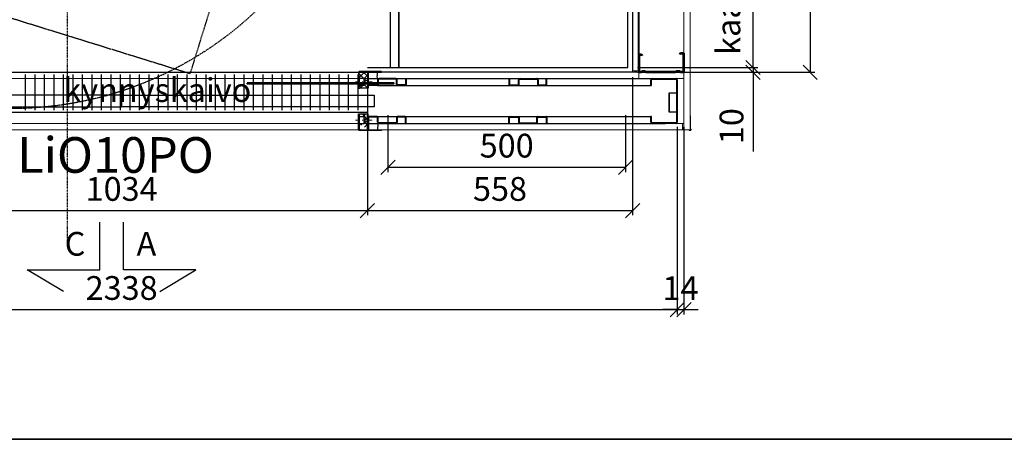
# Model space of a CAD drawing. Units: millimetres. Extents: x 3957 to 25792, y -473 to 28365.
# Drawn here: x 9343 to 11415, y 13473 to 14356 of the extents above; entities that cross this region are included whole.
import ezdxf

# ---------------------------------------------------------------- set-up
doc = ezdxf.new("R2010")
doc.units = ezdxf.units.MM
doc.header["$LTSCALE"] = 3
doc.linetypes.add('DASHDOT', pattern=[1, 0.5, -0.25, 0, -0.25])
doc.linetypes.add('DASHED', pattern=[0.75, 0.5, -0.25])
for name, color, linetype, lineweight in [('0.05', 7, 'Continuous', 35), ('1 Muotoviivat', 7, 'Continuous', 35), ('6 Mitat', 7, 'Continuous', 35), ('AR- FR pystykiskot', 7, 'Continuous', 20), ('AR- Kalustetukilevyt', 7, 'Continuous', 20), ('AR- Liune ovielementti', 7, 'Continuous', 20), ('AR13213 VS pystyrangat', 7, 'Continuous', 20), ('AR13215 VS vaakakiskot', 7, 'Continuous', 20), ('AR1336 Seinäpinnat', 7, 'Continuous', 15), ('KORPINEN-dimension', 9, 'Continuous', 13), ('Layer_v', 7, 'Continuous', 35)]:
    doc.layers.add(name, color=color, linetype=linetype, lineweight=lineweight)
doc.layers.add('KORPINEN-block', color=253, linetype='Continuous')
doc.layers.add('KORPINEN-info', color=4, linetype='Continuous')
doc.styles.add('Arial', font='arial.ttf')
doc.styles.get("Standard").update_dxf_attribs({"font": 'arial.ttf', "height": 50})
doc.dimstyles.new('GAIUS', dxfattribs={"dimscale": 10, "dimtxt": 5, "dimasz": 3, "dimexe": 1, "dimexo": 1, "dimgap": 2, "dimtad": 1, "dimdec": 0, "dimzin": 0, "dimdsep": 46, "dimtxsty": 'Standard', "dimblk1": 'OBLIQUE', "dimblk2": 'OBLIQUE', "dimsah": 1, "dimcen": 0, "dimclrt": 7, "dimadec": 0, "dimazin": 0, "dimtfac": 1, "dimtdec": 0, "dimtix": 1, "dimtmove": 0, "dimatfit": 3, "dimldrblk": 'OBLIQUE', "dimfxl": 1, "dimtolj": 1, "dimtzin": 0, "dimarcsym": 0})
pattern_1 = [(45, (-24716.584, -8091.062), (-6.1871843, 6.1871843), []), (135, (-24716.584, -8091.062), (-6.1871843, -6.1871843), [])]
pattern_2 = [(45, (-24716.584, -8120.089), (-6.1871843, 6.1871843), []), (135, (-24716.584, -8120.089), (-6.1871843, -6.1871843), [])]

# ---------------------------------------------------------------- blocks, each defined once
blk = doc.blocks.new('A$C2E5E7736')
at = {"layer": '1 Muotoviivat', "color": 7, "linetype": 'Continuous', "lineweight": 50, "ltscale": 3}
for p, q in [((6, 37.5), (0, 37.5)), ((0, 37.5), (0, 0)), ((0.6, 36.9), (0.6, 0.6)), ((5.7, 36.9), (0.6, 36.9)), ((6.8, 35.6), (5.7, 36.9)), ((7.3, 35.9), (6, 37.5)), ((7.3, 35.9), (6.8, 35.6)), ((87.5, 40), (86.2, 38.5)), ((86.2, 38.5), (86.6, 38.1)), ((87.8, 39.4), (86.6, 38.1)), ((95, 40), (87.5, 40)), ((94.4, 39.4), (87.8, 39.4)), ((94.4, 0.6), (94.4, 39.4)), ((95, 0), (95, 40)), ((0, 0), (6, 0)), ((0.6, 0.6), (5.8, 0.6)), ((5.8, 0.6), (7.2, 2)), ((6, 0), (7.4, 1.4)), ((7.2, 2), (13.7, 2)), ((7.4, 1.4), (13.4, 1.4)), ((13.4, 1.4), (14.8, 0)), ((13.7, 2), (15.1, 0.6)), ((14.8, 0), (77.2, 0)), ((15.1, 0.6), (76.9, 0.6)), ((76.9, 0.6), (78.3, 2)), ((77.2, 0), (78.6, 1.4)), ((78.3, 2), (86.3, 2)), ((78.6, 1.4), (86.1, 1.4)), ((86.1, 1.4), (87.5, 0)), ((86.3, 2), (87.7, 0.6)), ((87.5, 0), (95, 0)), ((87.7, 0.6), (94.4, 0.6))]:
    blk.add_line(p, q, dxfattribs=at)
blk = doc.blocks.new('Temp_95p1')
at = {"layer": '0.05', "lineweight": 25, "ltscale": 300}
for p, q in [((24863.6, -41981.5), (24862.3, -41981.5)), ((24862.3, -42007.4), (24862.3, -41981.5)), ((24863.6, -42007.4), (24863.6, -41981.5)), ((24882.5, -41997.2), (24882.5, -42007.4)), ((24883.8, -41997.2), (24883.8, -42007.4)), ((24920.7, -41994.1), (24885.6, -41994.1)), ((24920.7, -41995.5), (24885.6, -41995.5)), ((24922.5, -42007.4), (24922.5, -41997.2)), ((24923.8, -42007.4), (24923.8, -41997.2)), ((24941, -41994.1), (24941, -42007.4)), ((24942.3, -41994.1), (24942.3, -42007.4)), ((24882, -42007.8), (24864.1, -42007.8)), ((24882, -42009.1), (24864.1, -42009.1)), ((24940.5, -42007.8), (24924.2, -42007.8)), ((24940.5, -42009.1), (24924.2, -42009.1)), ((24862.3, -42075.9), (24862.3, -42101.8)), ((24863.6, -42075.9), (24863.6, -42101.8)), ((24882, -42074.1), (24864.1, -42074.1)), ((24882, -42075.5), (24864.1, -42075.5)), ((24882.5, -42086.1), (24882.5, -42075.9)), ((24883.8, -42086.1), (24883.8, -42075.9)), ((24922.5, -42075.9), (24922.5, -42086.1)), ((24923.8, -42075.9), (24923.8, -42086.1)), ((24940.5, -42074.1), (24924.2, -42074.1)), ((24940.5, -42075.5), (24924.2, -42075.5)), ((24941, -42089.1), (24941, -42075.9)), ((24942.3, -42089.1), (24942.3, -42075.9)), ((24863.6, -42101.8), (24862.3, -42101.8)), ((24920.7, -42087.8), (24885.6, -42087.8)), ((24920.7, -42089.1), (24885.6, -42089.1))]:
    blk.add_line(p, q, dxfattribs=at)
for centre, radius, start, end in [((24885.6, -41997.2), 3.08, 90.0105, 180.0105), ((24885.6, -41997.2), 1.76, 90.0105, 180.0105), ((24920.7, -41997.2), 3.08, 0.0105, 90.0105), ((24920.7, -41997.2), 1.76, 0.0105, 90.0105), ((24864.1, -42007.4), 1.77, 180.2777, 269.8997), ((24864.1, -42007.4), 0.44, 180.0105, 270.0105), ((24882, -42007.4), 0.44, 270.0105, 0.0105), ((24882, -42007.4), 1.76, 270.0105, 0.0105), ((24924.2, -42007.4), 1.76, 180.0105, 270.0105), ((24924.2, -42007.4), 0.44, 180.0105, 270.0105), ((24940.5, -42007.4), 0.44, 270.0105, 0.0105), ((24940.5, -42007.4), 1.76, 270.0105, 0.0105), ((24864.1, -42075.9), 1.77, 90.1003, 179.7223), ((24864.1, -42075.9), 0.44, 89.9895, 179.9895), ((24882, -42075.9), 1.76, 359.9895, 89.9895), ((24882, -42075.9), 0.44, 359.9895, 89.9895), ((24924.2, -42075.9), 1.76, 89.9895, 179.9895), ((24924.2, -42075.9), 0.44, 89.9895, 179.9895), ((24940.5, -42075.9), 1.76, 359.9895, 89.9895), ((24940.5, -42075.9), 0.44, 359.9895, 89.9895), ((24885.6, -42086.1), 3.08, 179.9895, 269.9895), ((24885.6, -42086.1), 1.76, 179.9895, 269.9895), ((24920.7, -42086.1), 1.76, 269.9895, 359.9895), ((24920.7, -42086.1), 3.08, 269.9895, 359.9895)]:
    blk.add_arc(centre, radius, start, end, dxfattribs=at)
at = {"layer": 'Layer_v', "lineweight": 25}
for p, q in [((24862.3, -41981.5), (24863.6, -41981.5)), ((24862.3, -41983.8), (24863.6, -41983.8)), ((24862.3, -41988.2), (24863.6, -41988.2)), ((24862.3, -41991.4), (24863.6, -41991.4)), ((24862.3, -41995.8), (24863.6, -41995.8)), ((24862.3, -42000.1), (24863.6, -42000.1)), ((24882.5, -42000.1), (24883.8, -42000.1)), ((24922.5, -42000.1), (24923.8, -42000.1)), ((24941, -41994.1), (24942.3, -41994.1)), ((24941, -42000.1), (24942.3, -42000.1)), ((24862.3, -42004.5), (24863.6, -42004.5)), ((24862.3, -42007.5), (24863.6, -42007.5)), ((24882.5, -42004.5), (24883.8, -42004.5)), ((24882.5, -42007.5), (24883.8, -42007.5)), ((24922.5, -42004.5), (24923.8, -42004.5)), ((24922.5, -42007.5), (24923.8, -42007.5)), ((24941, -42004.5), (24942.3, -42004.5)), ((24941, -42007.5), (24942.3, -42007.5)), ((24862.3, -42075.8), (24863.6, -42075.8)), ((24862.3, -42078.7), (24863.6, -42078.7)), ((24862.3, -42083.1), (24863.6, -42083.1)), ((24882.5, -42075.8), (24883.8, -42075.8)), ((24882.5, -42078.7), (24883.8, -42078.7)), ((24882.5, -42083.1), (24883.8, -42083.1)), ((24922.5, -42075.8), (24923.8, -42075.8)), ((24922.5, -42078.7), (24923.8, -42078.7)), ((24922.5, -42083.1), (24923.8, -42083.1)), ((24941, -42075.8), (24942.3, -42075.8)), ((24941, -42078.7), (24942.3, -42078.7)), ((24941, -42083.1), (24942.3, -42083.1)), ((24862.3, -42087.5), (24863.6, -42087.5)), ((24862.3, -42091.9), (24863.6, -42091.9)), ((24862.3, -42095.1), (24863.6, -42095.1)), ((24862.3, -42099.5), (24863.6, -42099.5)), ((24862.3, -42101.8), (24863.6, -42101.8)), ((24941, -42089.1), (24942.3, -42089.1))]:
    blk.add_line(p, q, dxfattribs=at)
blk = doc.blocks.new('Temp_95p2')
at = {"lineweight": 25}
for p, q in [((25151.3, -41989.1), (25152.6, -41989.1)), ((25172.8, -41992.2), (25171.5, -41992.2)), ((25230, -41989.1), (25231.3, -41989.1)), ((25174.6, -42084.1), (25208.2, -42084.1))]:
    blk.add_line(p, q, dxfattribs=at)
at = {"layer": '0.05', "lineweight": 25, "ltscale": 300}
for p, q in [((25151.3, -41989.1), (25151.3, -42002.4)), ((25152.6, -41989.1), (25152.6, -42002.4)), ((25171.5, -42002.4), (25171.5, -41992.1)), ((25172.8, -42002.4), (25172.8, -41992.2)), ((25174.6, -41989.1), (25209.7, -41989.1)), ((25174.6, -41990.5), (25209.7, -41990.5)), ((25211.5, -41992.3), (25211.5, -42002.4)), ((25212.8, -41992.3), (25212.8, -42002.4)), ((25230, -42002.4), (25230, -41989.1)), ((25231.3, -42002.4), (25231.3, -41989.1)), ((25152.7, -42004.1), (25171.4, -42004.1)), ((25153.1, -42002.8), (25171, -42002.8)), ((25213.2, -42002.8), (25229.5, -42002.8)), ((25213.2, -42004.1), (25229.5, -42004.1)), ((25151.3, -42084.1), (25151.3, -42070.9)), ((25152.6, -42084.1), (25152.6, -42070.9)), ((25153.1, -42069.1), (25171, -42069.1)), ((25153.1, -42070.5), (25171, -42070.5)), ((25155.3, -42069.1), (25155.3, -42069.1)), ((25171.5, -42070.9), (25171.5, -42081.1)), ((25172.8, -42070.9), (25172.8, -42081.1)), ((25174.6, -42082.8), (25208.2, -42082.8)), ((25209.9, -42081.1), (25209.9, -42070.9)), ((25211.3, -42081.1), (25211.3, -42070.9)), ((25211.7, -42069.1), (25229.5, -42069.1)), ((25211.7, -42070.4), (25229.5, -42070.4)), ((25230, -42070.9), (25230, -42084.1)), ((25231.3, -42070.9), (25231.3, -42084.1))]:
    blk.add_line(p, q, dxfattribs=at)
for centre, radius, start, end in [((25174.6, -41992.2), 3.08, 90.0866, 179.9789), ((25174.6, -41992.2), 1.76, 90.0105, 180.0105), ((25209.7, -41992.2), 3.07, 359.9723, 90.1025), ((25209.7, -41992.2), 1.76, 0.0105, 90.0105), ((25153.1, -42002.4), 1.76, 180.0105, 259.2396), ((25153.1, -42002.4), 0.44, 180.0105, 270.0105), ((25171, -42002.4), 0.44, 270.0105, 0.0105), ((25171, -42002.4), 1.76, 280.1397, 0.0105), ((25213.2, -42002.4), 1.73, 179.5524, 271.1164), ((25213.2, -42002.4), 0.44, 180.0105, 270.0105), ((25229.6, -42002.4), 1.73, 269.0893, 0.392), ((25229.5, -42002.4), 0.44, 270.0105, 0.0105), ((25153.1, -42070.9), 1.76, 90.0105, 180.0105), ((25153.1, -42070.9), 0.44, 90.0105, 180.0105), ((25171, -42070.9), 1.76, 0.0105, 90.0105), ((25171, -42070.9), 0.44, 0.0105, 90.0105), ((25174.5, -42081.1), 3.07, 179.9344, 270.1942), ((25174.6, -42081.1), 1.76, 180.0105, 270.0105), ((25208.2, -42081.1), 1.76, 270.0105, 0.0105), ((25208.2, -42081.1), 3.08, 270.0105, 0.0105), ((25211.7, -42070.9), 1.74, 89.666, 180.3047), ((25211.7, -42070.9), 0.44, 90.0105, 180.0105), ((25229.5, -42070.9), 1.73, 359.6176, 90.1409), ((25229.5, -42070.9), 0.44, 0.0105, 90.0105)]:
    blk.add_arc(centre, radius, start, end, dxfattribs=at)
at = {"layer": 'Layer_v', "lineweight": 25}
for p, q in [((25151.3, -41994.4), (25152.6, -41994.4)), ((25151.3, -41998.8), (25152.6, -41998.8)), ((25151.3, -42001.1), (25152.6, -42001.1)), ((25171.5, -41994.4), (25172.8, -41994.4)), ((25171.5, -41998.8), (25172.8, -41998.8)), ((25171.5, -42001.1), (25172.8, -42001.1)), ((25211.5, -41992.3), (25212.8, -41992.3)), ((25211.5, -41996.7), (25212.8, -41996.7)), ((25211.5, -42001.1), (25212.8, -42001.1)), ((25230, -41992.3), (25231.3, -41992.3)), ((25230, -41996.7), (25231.3, -41996.7)), ((25230, -42001.1), (25231.3, -42001.1)), ((25152.6, -42075.1), (25151.3, -42075.1)), ((25152.6, -42079.5), (25151.3, -42079.5)), ((25152.6, -42084.1), (25151.3, -42084.1)), ((25172.8, -42075.1), (25171.5, -42075.1)), ((25172.8, -42079.5), (25171.5, -42079.5)), ((25211.3, -42073.7), (25209.9, -42073.7)), ((25211.3, -42078.1), (25209.9, -42078.1)), ((25231.3, -42073.7), (25230, -42073.7)), ((25231.3, -42078.1), (25230, -42078.1)), ((25231.3, -42084.1), (25230, -42084.1))]:
    blk.add_line(p, q, dxfattribs=at)
blk = doc.blocks.new('Temp_St')
at = {"layer": '0.05', "lineweight": 25, "ltscale": 300}
blk.add_lwpolyline([(35276.7, 7756.8), (35276.7, 7715.9), (35261.5, 7715.9), (35261.5, 7756.8)], close=True, dxfattribs=at)
blk = doc.blocks.new('Temp_95b')
at = {"lineweight": 25}
for p, q in [((25188.7, -16975.9), (25188.7, -16963.9)), ((25189.9, -16975.9), (25189.9, -16964.1)), ((25191.7, -16960.9), (25240.8, -16960.9)), ((25191.9, -16962.1), (25240.6, -16962.1)), ((25242.5, -16964.1), (25242.5, -17052.7)), ((25243.7, -16963.9), (25243.7, -17052.9)), ((25189.9, -16975.9), (25188.7, -16975.9)), ((25188.7, -17052.9), (25188.7, -17040.9)), ((25189.9, -17040.9), (25188.7, -17040.9)), ((25189.9, -17052.7), (25189.9, -17040.9)), ((25240.8, -17055.9), (25191.7, -17055.9)), ((25240.6, -17054.7), (25191.9, -17054.7))]:
    blk.add_line(p, q, dxfattribs=at)
for centre, radius, start, end in [((25191.7, -16963.9), 3, 90, 180), ((25191.9, -16964.1), 2, 90, 180), ((25240.6, -16964.1), 1.98, 359.2201, 89.9183), ((25240.8, -16963.9), 2.98, 359.481, 89.9451), ((25191.7, -17052.9), 3, 180.0068, 270.0083), ((25191.9, -17052.7), 2, 180.0075, 270.0085), ((25240.6, -17052.7), 1.98, 270.0902, 0.78), ((25240.8, -17052.9), 2.99, 270.1205, 0.4952)]:
    blk.add_arc(centre, radius, start, end, dxfattribs=at)
at = {"lineweight": 5}
blk.add_blockref('Temp_St', (-10034.2, -24747.9), dxfattribs=at)
blk = doc.blocks.new('A$C02D838F9')
at = {"layer": 'AR- Liune ovielementti', "lineweight": 25, "ltscale": 300}
blk.add_line((2017.7, 93.4), (2017.7, 93.4), dxfattribs=at)
at = {"layer": 'AR- Liune ovielementti', "color": 0, "lineweight": 25, "ltscale": 300}
for p, q in [((1707.4, 80), (2283, 80)), ((1707.5, 15), (2283, 15))]:
    blk.add_line(p, q, dxfattribs=at)
at = {"layer": 'AR- Liune ovielementti', "lineweight": 25}
blk.add_line((2005.4, 11.6), (2004.1, 11.6), dxfattribs=at)
at = {"layer": 'AR- Liune ovielementti', "color": 0, "lineweight": 25, "ltscale": 300}
for points in [[(1707.5, 95), (1707, 100.6), (1707.5, 102.1), (1707.5, 108)], [(1707.5, 95), (2301.4, 95)], [(1707.5, 0), (1707.9, -4.4), (1707.4, -8.8), (1707.4, -13)], [(1707.5, 0), (2312.8, 0)]]:
    blk.add_lwpolyline(points, dxfattribs=at)
at = {"layer": 'AR- Liune ovielementti', "linetype": 'ByBlock', "lineweight": 25}
for points in [[(1168.5, 60), (637.5, 60), (637.5, 35), (1168.5, 35), (1168.5, 60)], [(1169.6, 60), (1700.6, 60), (1700.6, 35), (1169.6, 35), (1169.6, 60)]]:
    blk.add_lwpolyline(points, dxfattribs=at)
at = {"layer": 'KORPINEN-info', "color": 4}
for points in [[(1687.5, 74.6), (1687.5, 107.1, -0.423215), (1688.4, 108), (1716.1, 108), (1716.1, 109.5), (1688.4, 109.5, 0.425597), (1686.1, 107.1), (1686.1, 74.6), (1687.5, 74.6)], [(1687.5, 20.4), (1687.5, -12.2, 0.423215), (1688.4, -13), (1716.1, -13), (1716.1, -14.5), (1688.4, -14.5, -0.425597), (1686.1, -12.2), (1686.1, 20.4), (1687.5, 20.4)]]:
    blk.add_lwpolyline(points, format="xyb", dxfattribs=at)
at = {"layer": 'AR- Liune ovielementti', "lineweight": 25}
for name, p in [('Temp_95p1', (-23174.8, 42089.1)), ('Temp_95p2', (-23167.2, 42084.1)), ('Temp_95b', (-22905.7, 17055.9))]:
    blk.add_blockref(name, p, dxfattribs=at)
blk = doc.blocks.new('Temp_Ro')
at = {"linetype": 'Continuous'}
for p, q in [((33333.3, -17508.6), (33322.8, -17508.6)), ((33333.3, -17513.1), (33333.3, -17508.6)), ((33322.8, -17522.6), (33333.3, -17522.6)), ((33341.3, -17513.1), (33333.3, -17513.1)), ((33333.3, -17522.6), (33333.3, -17518.1)), ((33333.3, -17518.1), (33341.3, -17518.1))]:
    blk.add_line(p, q, dxfattribs=at)
at = {"lineweight": 25}
for p, q in [((33322.8, -17508.6), (33322.8, -17522.6)), ((33333.3, -17513.1), (33333.3, -17518.1)), ((33341.3, -17513.1), (33341.3, -17518.1))]:
    blk.add_line(p, q, dxfattribs=at)
at = {"linetype": 'DASHED', "lineweight": 18, "ltscale": 6}
blk.add_line((33315.1, -17515.6), (33350.2, -17515.6), dxfattribs=at)
blk = doc.blocks.new('A$C0CE40700')
at = {"lineweight": 5}
h = blk.add_hatch(dxfattribs=at)
h.set_pattern_fill('ANSI37', color=256, scale=70, style=0)
h.set_pattern_definition(pattern_1)
edge = h.paths.add_edge_path()
edge.add_line((8.8, 15.9), (8.8, 33.4))
edge.add_line((-8.8, 33.4), (8.8, 33.4))
edge.add_arc((-8.8, 32.5), 0.88, 89.9895, 179.9895)
edge.add_line((-9.7, 20.4), (-9.7, 32.5))
edge.add_line((-9.7, 20.4), (0.8, 20.4))
edge.add_line((0.8, 20.4), (0.8, 15.9))
edge.add_line((0.8, 15.9), (8.8, 15.9))
h = blk.add_hatch(dxfattribs=at)
h.set_pattern_fill('ANSI37', color=256, scale=70, style=0)
h.set_pattern_definition(pattern_1)
edge = h.paths.add_edge_path()
edge.add_line((8.8, 15.9), (8.8, 33.4))
edge.add_line((-8.8, 33.4), (8.8, 33.4))
edge.add_arc((-8.8, 32.5), 0.88, 89.9895, 179.9895)
edge.add_line((-9.7, 20.4), (-9.7, 32.5))
edge.add_line((-9.7, 20.4), (0.8, 20.4))
edge.add_line((0.8, 20.4), (0.8, 15.9))
edge.add_line((0.8, 15.9), (8.8, 15.9))
h = blk.add_hatch(dxfattribs=at)
h.set_pattern_fill('ANSI37', color=256, scale=70, style=0)
h.set_pattern_definition(pattern_1)
edge = h.paths.add_edge_path()
edge.add_line((8.8, 10.9), (8.8, 0))
edge.add_line((8.8, 0), (-8.8, 0))
edge.add_line((-9.7, 0.9), (-9.7, 6.4))
edge.add_arc((-8.8, 0.9), 0.869, 179.2925, 270.2782)
edge.add_line((-9.7, 6.4), (0.8, 6.4))
edge.add_line((0.8, 6.4), (0.8, 10.9))
edge.add_line((0.8, 10.9), (8.8, 10.9))
h = blk.add_hatch(dxfattribs=at)
h.set_pattern_fill('ANSI37', color=256, scale=70, style=0)
h.set_pattern_definition(pattern_1)
edge = h.paths.add_edge_path()
edge.add_line((8.8, 10.9), (8.8, 0))
edge.add_line((8.8, 0), (-8.8, 0))
edge.add_line((-9.7, 0.9), (-9.7, 6.4))
edge.add_arc((-8.8, 0.9), 0.869, 179.2925, 270.2782)
edge.add_line((-9.7, 6.4), (0.8, 6.4))
edge.add_line((0.8, 6.4), (0.8, 10.9))
edge.add_line((0.8, 10.9), (8.8, 10.9))
h = blk.add_hatch(dxfattribs=at)
h.set_pattern_fill('ANSI37', color=256, scale=70, style=0)
h.set_pattern_definition(pattern_2)
edge = h.paths.add_edge_path()
edge.add_line((8.8, -65.1), (8.8, -54.9))
edge.add_line((8.8, -54.9), (-7.9, -54.9))
edge.add_line((-9.7, -56.6), (-9.7, -60.6))
edge.add_arc((-7.9, -56.6), 1.76, 89.9895, 179.9895)
edge.add_line((-9.7, -60.6), (0.8, -60.6))
edge.add_line((0.8, -60.6), (0.8, -65.1))
edge.add_line((0.8, -65.1), (8.8, -65.1))
h = blk.add_hatch(dxfattribs=at)
h.set_pattern_fill('ANSI37', color=256, scale=70, style=0)
h.set_pattern_definition(pattern_2)
edge = h.paths.add_edge_path()
edge.add_line((8.8, -65.1), (8.8, -54.9))
edge.add_line((8.8, -54.9), (-7.9, -54.9))
edge.add_line((-9.7, -56.6), (-9.7, -60.6))
edge.add_arc((-7.9, -56.6), 1.76, 89.9895, 179.9895)
edge.add_line((-9.7, -60.6), (0.8, -60.6))
edge.add_line((0.8, -60.6), (0.8, -65.1))
edge.add_line((0.8, -65.1), (8.8, -65.1))
h = blk.add_hatch(dxfattribs=at)
h.set_pattern_fill('ANSI37', color=256, scale=70, style=0)
h.set_pattern_definition(pattern_2)
edge = h.paths.add_edge_path()
edge.add_line((8.8, -70.1), (8.8, -87.6))
edge.add_line((-9.7, -74.6), (-9.7, -86.8))
edge.add_line((-9.7, -74.6), (0.8, -74.6))
edge.add_line((0.8, -74.6), (0.8, -70.1))
edge.add_line((0.8, -70.1), (8.8, -70.1))
edge.add_line((-8.8, -87.6), (8.8, -87.6))
edge.add_arc((-8.8, -86.8), 0.88, 179.9895, 269.9895)
h = blk.add_hatch(dxfattribs=at)
h.set_pattern_fill('ANSI37', color=256, scale=70, style=0)
h.set_pattern_definition(pattern_2)
edge = h.paths.add_edge_path()
edge.add_line((8.8, -70.1), (8.8, -87.6))
edge.add_line((-9.7, -74.6), (-9.7, -86.8))
edge.add_line((-9.7, -74.6), (0.8, -74.6))
edge.add_line((0.8, -74.6), (0.8, -70.1))
edge.add_line((0.8, -70.1), (8.8, -70.1))
edge.add_line((-8.8, -87.6), (8.8, -87.6))
edge.add_arc((-8.8, -86.8), 0.88, 179.9895, 269.9895)
at = {"color": 0, "lineweight": 25}
blk.add_line((-8.8, -87.6), (8.8, -87.6), dxfattribs=at)
blk.add_line((-8.8, -87.6), (8.8, -87.6), dxfattribs=at)
at = {"layer": '0.05', "color": 0, "lineweight": 25, "ltscale": 300}
for p, q in [((-9.7, 20.4), (-9.7, 32.5)), ((-9.7, 20.4), (-9.7, 32.5)), ((-8.8, 33.4), (8.8, 33.4)), ((-8.8, 33.4), (8.8, 33.4)), ((8.8, 15.9), (8.8, 33.4)), ((8.8, 15.9), (8.8, 33.4)), ((-9.7, 0.9), (-9.7, 6.4)), ((-9.7, 0.9), (-9.7, 6.4)), ((-9.7, -56.6), (-9.7, -60.6)), ((-9.7, -56.6), (-9.7, -60.6)), ((-9.7, -74.6), (-9.7, -86.8)), ((-9.7, -74.6), (-9.7, -86.8)), ((8.8, -70.1), (8.8, -87.6)), ((8.8, -70.1), (8.8, -87.6))]:
    blk.add_line(p, q, dxfattribs=at)
for points in [[(8.8, 10.9), (8.8, 0), (-8.8, 0)], [(8.8, 10.9), (8.8, 0), (-8.8, 0)], [(8.8, -65.1), (8.8, -54.9), (-7.9, -54.9)], [(8.8, -65.1), (8.8, -54.9), (-7.9, -54.9)]]:
    blk.add_lwpolyline(points, dxfattribs=at)
for centre, radius, start, end in [((-8.8, 32.5), 0.88, 89.9895, 179.9895), ((-8.8, 32.5), 0.88, 89.9895, 179.9895), ((-8.8, 0.9), 0.869, 179.2925, 270.2782), ((-8.8, 0.9), 0.869, 179.2925, 270.2782), ((-7.9, -56.6), 1.76, 89.9895, 179.9895), ((-7.9, -56.6), 1.76, 89.9895, 179.9895), ((-8.8, -86.8), 0.88, 179.9895, 269.9895), ((-8.8, -86.8), 0.88, 179.9895, 269.9895)]:
    blk.add_arc(centre, radius, start, end, dxfattribs=at)
at = {"linetype": 'Continuous', "lineweight": 25}
blk.add_blockref('Temp_Ro', (-33332.5, 17529), dxfattribs=at)
blk.add_blockref('Temp_Ro', (-33332.5, 17529), dxfattribs=at)
at = {"linetype": 'DASHED', "lineweight": 25}
blk.add_blockref('Temp_Ro', (-33332.5, 17448), dxfattribs=at)
blk.add_blockref('Temp_Ro', (-33332.5, 17448), dxfattribs=at)
blk = doc.blocks.new('A$C1C68582C')
at = {"layer": 'AR- Liune ovielementti', "lineweight": 25, "ltscale": 300}
blk.add_line((2017.7, 46), (2017.7, 46), dxfattribs=at)
at = {"layer": 'AR- Liune ovielementti', "color": 0, "lineweight": 25, "ltscale": 300}
for p, q in [((1707.4, 32.5), (2283, 32.5)), ((1707.5, -32.5), (2283, -32.5))]:
    blk.add_line(p, q, dxfattribs=at)
at = {"layer": 'AR- Liune ovielementti', "lineweight": 25}
blk.add_line((2005.4, -35.9), (2004.1, -35.9), dxfattribs=at)
at = {"layer": 'AR- Liune ovielementti', "color": 0, "lineweight": 25, "ltscale": 300}
for points in [[(1688.8, 47.5), (2301.3, 47.5)], [(1688.8, -47.5), (2312.7, -47.5)]]:
    blk.add_lwpolyline(points, dxfattribs=at)
at = {"layer": 'AR- Liune ovielementti', "linetype": 'ByBlock', "lineweight": 25}
for points in [[(1168.5, 12.5), (637.5, 12.5), (637.5, -12.5), (1168.5, -12.5), (1168.5, 12.5)], [(1169.5, 12.5), (1700.5, 12.5), (1700.5, -12.5), (1169.5, -12.5), (1169.5, 12.5)]]:
    blk.add_lwpolyline(points, dxfattribs=at)
at = {"layer": 'KORPINEN-info', "color": 4}
for points in [[(1669, 27.1), (1669, 59.6, -0.423215), (1669.9, 60.5), (1697.5, 60.5), (1697.5, 62), (1669.9, 62, 0.425597), (1667.5, 59.6), (1667.5, 27.1), (1669, 27.1)], [(1669, -27.1), (1669, -59.7, 0.423215), (1669.9, -60.5), (1697.5, -60.5), (1697.5, -62), (1669.9, -62, -0.425597), (1667.5, -59.7), (1667.5, -27.1), (1669, -27.1)]]:
    blk.add_lwpolyline(points, format="xyb", dxfattribs=at)
blk.add_blockref('A$C0CE40700', (1678.7, 27.1))
at = {"layer": 'AR- Liune ovielementti', "lineweight": 25}
for name, p in [('Temp_95p1', (-23174.8, 42041.6)), ('Temp_95p2', (-23167.3, 42036.6)), ('Temp_95b', (-22905.7, 17008.4))]:
    blk.add_blockref(name, p, dxfattribs=at)
blk = doc.blocks.new('_OBLIQUE')
at = {"color": 0, "linetype": 'ByBlock'}
blk.add_line((-0.5, -0.5), (0.5, 0.5), dxfattribs=at)
blk = doc.blocks.new('*D229')
at = {"layer": '6 Mitat', "color": 0, "lineweight": -2, "transparency": 16777216}
for p, q in [((8388.8, 14130.5), (8388.8, 13735.9)), ((10726.8, 14130.5), (10726.8, 13735.9)), ((8388.8, 13745.9), (10726.8, 13745.9))]:
    blk.add_line(p, q, dxfattribs=at)
at = {"layer": 'DEFPOINTS', "color": 0, "transparency": 16777216}
for p in [(8388.8, 14140.5), (10726.8, 14140.5), (10726.8, 13745.9)]:
    blk.add_point(p, dxfattribs=at)
at = {"layer": '6 Mitat', "color": 0, "lineweight": -2, "transparency": 16777216, "xscale": 30, "yscale": 30, "zscale": 30, "rotation": 180}
blk.add_blockref('_OBLIQUE', (8388.8, 13745.9), dxfattribs=at)
at = {"layer": '6 Mitat', "color": 0, "lineweight": -2, "transparency": 16777216, "xscale": 30, "yscale": 30, "zscale": 30}
blk.add_blockref('_OBLIQUE', (10726.8, 13745.9), dxfattribs=at)
at = {"layer": '6 Mitat', "color": 7, "transparency": 16777216, "insert": (9557.8, 13791.4), "char_height": 50, "attachment_point": 5}
blk.add_mtext('\\A1;2338', dxfattribs=at)
blk = doc.blocks.new('*D230')
at = {"layer": '6 Mitat', "color": 0, "lineweight": -2, "transparency": 16777216}
for p, q in [((10726.8, 14130.5), (10726.8, 13735.9)), ((10741.1, 14130.5), (10741.1, 13735.9)), ((10726.8, 13745.9), (10696.8, 13745.9)), ((10726.8, 13745.9), (10741.1, 13745.9)), ((10741.1, 13745.9), (10771.1, 13745.9))]:
    blk.add_line(p, q, dxfattribs=at)
at = {"layer": 'DEFPOINTS', "color": 0, "transparency": 16777216}
for p in [(10726.8, 14140.5), (10741.1, 14140.5), (10741.1, 13745.9)]:
    blk.add_point(p, dxfattribs=at)
at = {"layer": '6 Mitat', "color": 0, "lineweight": -2, "transparency": 16777216, "xscale": 30, "yscale": 30, "zscale": 30}
blk.add_blockref('_OBLIQUE', (10726.8, 13745.9), dxfattribs=at)
at = {"layer": '6 Mitat', "color": 0, "lineweight": -2, "transparency": 16777216, "xscale": 30, "yscale": 30, "zscale": 30, "rotation": 180}
blk.add_blockref('_OBLIQUE', (10741.1, 13745.9), dxfattribs=at)
at = {"layer": '6 Mitat', "color": 7, "transparency": 16777216, "insert": (10733.9, 13791), "char_height": 50, "attachment_point": 5}
blk.add_mtext('\\A1;14', dxfattribs=at)
blk = doc.blocks.new('*D256')
at = {"layer": 'DEFPOINTS', "color": 0, "transparency": 16777216}
for p in [(28482.2, -15130.9), (27923.9, -15295.9), (28482.2, -15422)]:
    blk.add_point(p, dxfattribs=at)
at = {"layer": 'KORPINEN-dimension', "color": 0, "lineweight": -2, "transparency": 16777216}
for p, q in [((28482.2, -15140.9), (28482.2, -15432)), ((27923.9, -15305.9), (27923.9, -15432)), ((27923.9, -15422), (28482.2, -15422))]:
    blk.add_line(p, q, dxfattribs=at)
at = {"layer": 'KORPINEN-dimension', "color": 0, "lineweight": -2, "transparency": 16777216, "xscale": 30, "yscale": 30, "zscale": 30, "rotation": 180}
blk.add_blockref('_OBLIQUE', (27923.9, -15422), dxfattribs=at)
at = {"layer": 'KORPINEN-dimension', "color": 0, "lineweight": -2, "transparency": 16777216, "xscale": 30, "yscale": 30, "zscale": 30}
blk.add_blockref('_OBLIQUE', (28482.2, -15422), dxfattribs=at)
at = {"layer": 'KORPINEN-dimension', "color": 7, "transparency": 16777216, "insert": (28203.1, -15376.5), "char_height": 50, "attachment_point": 5}
blk.add_mtext('\\A1;558', dxfattribs=at)
blk = doc.blocks.new('*D579')
at = {"layer": 'DEFPOINTS', "color": 0, "transparency": 16777216}
for p in [(2403.8, 0), (2403.6, -2120), (2523.6, -2120)]:
    blk.add_point(p, dxfattribs=at)
at = {"layer": 'KORPINEN-dimension', "color": 0, "lineweight": -2, "transparency": 16777216}
for p, q in [((2413.8, 0), (2533.6, 0)), ((2523.6, 0), (2523.6, -2120)), ((2413.6, -2120), (2533.6, -2120))]:
    blk.add_line(p, q, dxfattribs=at)
at = {"layer": 'KORPINEN-dimension', "color": 0, "lineweight": -2, "transparency": 16777216, "xscale": 30, "yscale": 30, "zscale": 30}
for p, rotation in [((2523.6, 0), 90), ((2523.6, -2120), 270)]:
    blk.add_blockref('_OBLIQUE', p, dxfattribs=dict(at, rotation=rotation))
at = {"layer": 'KORPINEN-dimension', "color": 7, "transparency": 16777216, "insert": (2478.1, -1060), "char_height": 50, "attachment_point": 5, "rotation": 90}
blk.add_mtext('\\A1;2120', dxfattribs=at)
blk = doc.blocks.new('*D581')
at = {"layer": 'DEFPOINTS', "color": 0, "transparency": 16777216}
for p in [(2150, -1710), (2403.6, -1710), (2150, -2110)]:
    blk.add_point(p, dxfattribs=at)
at = {"layer": 'KORPINEN-dimension', "color": 0, "lineweight": -2, "transparency": 16777216}
for p, q in [((2160, -1710), (2413.6, -1710)), ((2403.6, -2110), (2403.6, -1710)), ((2160, -2110), (2413.6, -2110))]:
    blk.add_line(p, q, dxfattribs=at)
at = {"layer": 'KORPINEN-dimension', "color": 0, "lineweight": -2, "transparency": 16777216, "xscale": 30, "yscale": 30, "zscale": 30}
for p, rotation in [((2403.6, -1710), 90), ((2403.6, -2110), 270)]:
    blk.add_blockref('_OBLIQUE', p, dxfattribs=dict(at, rotation=rotation))
at = {"layer": 'KORPINEN-dimension', "color": 7, "transparency": 16777216, "insert": (2351.6, -1910), "char_height": 50, "attachment_point": 5, "rotation": 90}
blk.add_mtext('\\A1;kaappi 400', dxfattribs=at)
blk = doc.blocks.new('*D582')
at = {"layer": 'DEFPOINTS', "color": 0, "transparency": 16777216}
for p in [(557.6, -2120), (1591.7, -2120), (1591.7, -2411.1)]:
    blk.add_point(p, dxfattribs=at)
at = {"layer": 'KORPINEN-dimension', "color": 0, "lineweight": -2, "transparency": 16777216}
for p, q in [((557.6, -2130), (557.6, -2421.1)), ((1591.7, -2130), (1591.7, -2421.1)), ((557.6, -2411.1), (1591.7, -2411.1))]:
    blk.add_line(p, q, dxfattribs=at)
at = {"layer": 'KORPINEN-dimension', "color": 0, "lineweight": -2, "transparency": 16777216, "xscale": 30, "yscale": 30, "zscale": 30, "rotation": 180}
blk.add_blockref('_OBLIQUE', (557.6, -2411.1), dxfattribs=at)
at = {"layer": 'KORPINEN-dimension', "color": 0, "lineweight": -2, "transparency": 16777216, "xscale": 30, "yscale": 30, "zscale": 30}
blk.add_blockref('_OBLIQUE', (1591.7, -2411.1), dxfattribs=at)
at = {"layer": 'KORPINEN-dimension', "color": 7, "transparency": 16777216, "insert": (1074.6, -2365.6), "char_height": 50, "attachment_point": 5}
blk.add_mtext('\\A1;1034', dxfattribs=at)
blk = doc.blocks.new('*D574')
at = {"layer": 'DEFPOINTS', "color": 0, "transparency": 16777216}
for p in [(1635, -2200), (2135, -2200), (2135, -2320)]:
    blk.add_point(p, dxfattribs=at)
at = {"layer": 'KORPINEN-dimension', "color": 0, "lineweight": -2, "transparency": 16777216}
for p, q in [((1635, -2210), (1635, -2330)), ((2135, -2210), (2135, -2330)), ((1635, -2320), (2135, -2320))]:
    blk.add_line(p, q, dxfattribs=at)
at = {"layer": 'KORPINEN-dimension', "color": 0, "lineweight": -2, "transparency": 16777216, "xscale": 30, "yscale": 30, "zscale": 30, "rotation": 180}
blk.add_blockref('_OBLIQUE', (1635, -2320), dxfattribs=at)
at = {"layer": 'KORPINEN-dimension', "color": 0, "lineweight": -2, "transparency": 16777216, "xscale": 30, "yscale": 30, "zscale": 30}
blk.add_blockref('_OBLIQUE', (2135, -2320), dxfattribs=at)
at = {"layer": 'KORPINEN-dimension', "color": 7, "transparency": 16777216, "insert": (1885, -2274.5), "char_height": 50, "attachment_point": 5}
blk.add_mtext('\\A1;500', dxfattribs=at)
blk = doc.blocks.new('*D575')
at = {"layer": 'DEFPOINTS', "color": 0, "transparency": 16777216}
for p in [(2150, -2110), (2150, -2120), (2403.6, -2120)]:
    blk.add_point(p, dxfattribs=at)
at = {"layer": 'KORPINEN-dimension', "color": 0, "lineweight": -2, "transparency": 16777216}
for p, q in [((2403.6, -2110), (2403.6, -2080)), ((2160, -2110), (2413.6, -2110)), ((2403.6, -2110), (2403.6, -2120)), ((2160, -2120), (2413.6, -2120)), ((2403.6, -2120), (2403.6, -2286.7))]:
    blk.add_line(p, q, dxfattribs=at)
at = {"layer": 'KORPINEN-dimension', "color": 0, "lineweight": -2, "transparency": 16777216, "xscale": 30, "yscale": 30, "zscale": 30}
for p, rotation in [((2403.6, -2110), 270), ((2403.6, -2120), 90)]:
    blk.add_blockref('_OBLIQUE', p, dxfattribs=dict(at, rotation=rotation))
at = {"layer": 'KORPINEN-dimension', "color": 7, "transparency": 16777216, "insert": (2358.1, -2233.4), "char_height": 50, "attachment_point": 5, "rotation": 90}
blk.add_mtext('\\A1;10', dxfattribs=at)
blk = doc.blocks.new('A$C4E0E0982')
at = {"color": 8}
for p, q in [((871.7, -2125), (871.7, -2200)), ((891.7, -2125), (891.7, -2200)), ((911.7, -2125), (911.7, -2200)), ((931.7, -2125), (931.7, -2200)), ((951.7, -2125), (951.7, -2200)), ((971.7, -2125), (971.7, -2200)), ((991.7, -2125), (991.7, -2200)), ((1011.7, -2125), (1011.7, -2200)), ((1031.7, -2125), (1031.7, -2200)), ((1051.7, -2125), (1051.7, -2200)), ((1071.7, -2125), (1071.7, -2200)), ((1091.7, -2125), (1091.7, -2200)), ((1111.7, -2125), (1111.7, -2200)), ((1131.7, -2125), (1131.7, -2200)), ((1151.7, -2125), (1151.7, -2200)), ((1171.7, -2125), (1171.7, -2200)), ((1191.7, -2125), (1191.7, -2200)), ((1211.7, -2125), (1211.7, -2200)), ((1231.7, -2125), (1231.7, -2200)), ((1251.7, -2125), (1251.7, -2200)), ((1271.7, -2125), (1271.7, -2200)), ((1291.7, -2125), (1291.7, -2200)), ((1311.7, -2125), (1311.7, -2200)), ((1331.7, -2125), (1331.7, -2200)), ((1351.7, -2125), (1351.7, -2200)), ((1371.7, -2125), (1371.7, -2200)), ((1391.7, -2125), (1391.7, -2200)), ((1411.7, -2125), (1411.7, -2200)), ((1431.7, -2125), (1431.7, -2200)), ((1451.7, -2125), (1451.7, -2200)), ((1471.7, -2125), (1471.7, -2200)), ((1491.7, -2125), (1491.7, -2200)), ((1511.7, -2125), (1511.7, -2200)), ((1531.7, -2125), (1531.7, -2200)), ((1551.7, -2125), (1551.7, -2200)), ((1571.7, -2125), (1571.7, -2200))]:
    blk.add_line(p, q, dxfattribs=at)
blk.add_lwpolyline([(557.6, -2120), (1591.7, -2120), (1591.7, -2205), (557.6, -2205)], close=True, dxfattribs=at)
at = {"layer": 'KORPINEN-block', "color": 253}
for points in [[(1640, -2110), (1658, -2110), (1658, -1710), (1640, -1710)], [(2140, -1710), (1658, -1710), (1658, -2110), (2140, -2110)]]:
    blk.add_lwpolyline(points, close=True, dxfattribs=at)
at = {"layer": 'KORPINEN-block', "color": 253, "linetype": 'DASHED'}
blk.add_circle((841.6, -1446.5), 750, dxfattribs=at)
at = {"layer": 'KORPINEN-info', "color": 253, "linetype": 'DASHDOT'}
blk.add_line((960, -1810), (960, -2477), dxfattribs=at)
at = {"layer": 'KORPINEN-info', "color": 253}
for points in [[(557.6, -2120), (557.6, -2120), (557.6, -2120), (557.6, -2120), (557.6, -2120), (557.6, -2120), (557.6, -2120), (0, -2120), (0, 0), (800, 0), (800, 0), (2150, 0), (2150, -2120), (1591.7, -2120), (1591.7, -2120), (1591.7, -2120), (1591.7, -2120), (1591.7, -2120), (1591.7, -2120), (1591.7, -2120)], [(1591.7, -2110), (1591.7, -2110), (2140, -2110), (2140, -10), (790, -10), (790, -10), (10, -10), (10, -2110), (557.6, -2110), (557.6, -2110)], [(952.1, -2581.3), (876.1, -2535.8), (1028.5, -2535.8), (1028.5, -2435.8), (1028.5, -2435.8)], [(1154.8, -2581.3), (1230.8, -2535.8), (1078.5, -2535.8), (1078.5, -2435.8), (1078.5, -2435.8)]]:
    blk.add_lwpolyline(points, dxfattribs=at)
at = {"layer": 'KORPINEN-info', "color": 253, "linetype": 'DASHED'}
blk.add_lwpolyline([(1781.2, -308.3), (1218.4, -2123.1), (492.5, -1897.9), (1055.3, -83.2), (1781.2, -308.3)], dxfattribs=at)
at = {"layer": 'KORPINEN-info', "color": 253}
for s, p in [('kynnyskaivo', (952, -2182.5)), ('C', (954.8, -2506.1)), ('A', (1106, -2506))]:
    blk.add_text(s, height=50, dxfattribs=at).set_placement(p)
at = {"layer": 'KORPINEN-dimension', "color": 253}
dim = blk.add_linear_dim(base=(2523.6, -2120), p1=(2403.8, 0), p2=(2403.6, -2120), angle=90, dimstyle='GAIUS', dxfattribs=at)
dim.commit()
dim.dimension.update_dxf_attribs({"geometry": '*D579', "text_midpoint": (2478.1, -1060)})
dim = blk.add_linear_dim(base=(2403.6, -1710), p1=(2150, -2110), p2=(2150, -1710), angle=90, text='kaappi <>', dimstyle='GAIUS', dxfattribs=at)
dim.commit()
dim.dimension.update_dxf_attribs({"geometry": '*D581', "text_midpoint": (2351.6, -1910)})
dim = blk.add_linear_dim(base=(2403.6, -2120), p1=(2150, -2110), p2=(2150, -2120), angle=90, dimstyle='GAIUS', dxfattribs=at)
dim.commit()
dim.dimension.update_dxf_attribs({"geometry": '*D575', "text_midpoint": (2403.6, -2233.4), "dimtype": 160})
for base, p1, p2, picture, middle in [((1591.7, -2411.1), (557.6, -2120), (1591.7, -2120), '*D582', (1074.6, -2365.6)), ((2135, -2320), (1635, -2200), (2135, -2200), '*D574', (1885, -2274.5))]:
    dim = blk.add_linear_dim(base=base, p1=p1, p2=p2, dimstyle='GAIUS', dxfattribs=at)
    dim.commit()
    dim.dimension.update_dxf_attribs({"geometry": picture, "text_midpoint": middle})
dim = blk.add_linear_dim(base=(2150, -2411.1), p1=(1591.7, -2285), p2=(2150, -2120), dimstyle='GAIUS', dxfattribs=at)
dim.commit()
dim.dimension.update_dxf_attribs({"geometry": '*D256', "text_midpoint": (1870.8, -2365.6), "insert": (-26332.2, 13010.9)})

msp = doc.modelspace()

# ---------------------------------------------------------------- hatches: boundary and pattern name
at = {"layer": 'AR1336 Seinäpinnat'}
for points in [[(10636.1, 14248.5), (10641.1, 14248.5), (10641.1, 14245.5), (10636.1, 14245.5)], [(10738.1, 14124.5), (10738.1, 14129.5), (10741.1, 14129.5), (10741.1, 14124.5)]]:
    msp.add_hatch(color=7, dxfattribs=at).paths.add_polyline_path(points, flags=0)

# ---------------------------------------------------------------- linework, layer by layer
at = {"layer": '6 Mitat', "color": 4}
msp.add_lwpolyline([(3962.5, 13472.9), (25040.5, 13472.9), (25040.5, 17148.9), (3962.5, 17148.9)], close=True, dxfattribs=at)
at = {"layer": 'AR- FR pystykiskot', "lineweight": 40}
msp.add_lwpolyline([(10645.4, 14245.4), (10646.2, 14245.4), (10646.2, 16045.4), (10645.5, 16045.4)], close=True, dxfattribs=at)
at = {"layer": 'AR- Kalustetukilevyt', "color": 1, "lineweight": 40}
msp.add_lwpolyline([(9821.6, 14222.4), (9821.6, 14221.7), (10130.8, 14221.7), (10130.8, 14222.4)], close=True, dxfattribs=at)
at = {"layer": 'AR13215 VS vaakakiskot', "color": 4}
for points in [[(10646.1, 14232.5), (10741.1, 14232.5), (10741.1, 16378.5), (10646.1, 16378.5)], [(8375.1, 14232.5), (10741.1, 14232.5), (10741.1, 14137.5), (8375.1, 14137.5)]]:
    msp.add_lwpolyline(points, close=True, dxfattribs=at)
at = {"layer": 'AR1336 Seinäpinnat', "color": 7, "linetype": 'Continuous'}
for p, q in [((10633.1, 14248.5), (10641.1, 14248.5)), ((10633.1, 14245.5), (10633.1, 14248.5)), ((10646.1, 14248.5), (10633.1, 14248.5)), ((10641.1, 14245.5), (10633.1, 14245.5)), ((10633.1, 14245.5), (10646.1, 14245.4)), ((10641.1, 14248.5), (10641.1, 14245.5)), ((10754.1, 14153.5), (10754.1, 14140)), ((10754.7, 14153.5), (10754.1, 14153.5)), ((10754.7, 14140), (10754.7, 14153.5)), ((10738.1, 14137.5), (10738.1, 14124.5)), ((10741.1, 14124.5), (10741.1, 14137.5)), ((10754.1, 14139.7), (10754.1, 14140)), ((10754.1, 14140), (10754.7, 14140)), ((10754.1, 14139.3), (10754.1, 14139.7)), ((10754.1, 14139.3), (10754.1, 14127.6)), ((10754.1, 14139.3), (10754.7, 14139.3)), ((10754.7, 14140), (10754.7, 14139.7)), ((10754.7, 14139.7), (10754.7, 14139.3)), ((10754.7, 14127.5), (10754.7, 14139.3)), ((10725.1, 14124.5), (10725.1, 14124)), ((10738.2, 14124.5), (10725.1, 14124.5)), ((10725.1, 14124), (10738.2, 14124)), ((10738.1, 14124.6), (10738.1, 14129.6)), ((10738.1, 14129.5), (10741.1, 14129.5)), ((10738.2, 14124.5), (10738.2, 14124)), ((10738.6, 14124.5), (10738.2, 14124.5)), ((10738.2, 14124), (10738.6, 14124)), ((10738.9, 14124.5), (10738.6, 14124.5)), ((10738.6, 14124), (10738.9, 14124)), ((10738.9, 14124.5), (10738.9, 14124)), ((10749.9, 14124.5), (10738.9, 14124.5)), ((10738.9, 14124), (10751.2, 14124)), ((10741.1, 14129.6), (10741.1, 14124.6)), ((10750.9, 14124.5), (10749.9, 14124.5)), ((10751.1, 14124.5), (10750.9, 14124.5)), ((10751.5, 14124.5), (10751.1, 14124.5)), ((10751.2, 14124), (10751.5, 14123.9)), ((10751.7, 14124.5), (10751.5, 14124.5)), ((10751.5, 14123.9), (10751.8, 14123.9)), ((10751.9, 14124.4), (10751.7, 14124.5)), ((10751.8, 14123.9), (10751.9, 14123.8)), ((10752.3, 14124.2), (10751.9, 14124.4)), ((10751.9, 14123.8), (10752, 14123.7)), ((10752, 14123.7), (10752.3, 14123.5)), ((10752.5, 14124.1), (10752.3, 14124.2)), ((10752.3, 14123.5), (10752.4, 14123.4)), ((10752.4, 14123.4), (10752.7, 14123.1)), ((10752.7, 14123.9), (10752.5, 14124.1)), ((10752.7, 14123.1), (10752.8, 14123)), ((10752.8, 14123), (10753.1, 14122.8)), ((10753.2, 14123.4), (10752.9, 14123.7)), ((10753.1, 14122.8), (10753.4, 14122.7)), ((10753.2, 14123.4), (10753.2, 14123.4)), ((10753.3, 14123.3), (10753.2, 14123.4)), ((10753.5, 14123.2), (10753.3, 14123.3)), ((10753.4, 14122.7), (10753.7, 14122.6)), ((10753.7, 14123.2), (10753.5, 14123.2)), ((10753.8, 14123.2), (10753.7, 14123.2)), ((10753.7, 14122.6), (10754, 14122.6)), ((10754, 14123.1), (10753.8, 14123.2)), ((10754.2, 14123.2), (10754, 14123.1)), ((10754, 14122.6), (10754.3, 14122.6)), ((10754.1, 14127.6), (10754.1, 14127.3)), ((10754.1, 14127.3), (10754.2, 14127)), ((10754.2, 14127), (10754.2, 14126.8)), ((10754.2, 14126.8), (10754.3, 14126.7)), ((10754.3, 14123.2), (10754.2, 14123.2)), ((10754.3, 14126.7), (10754.4, 14126.5)), ((10754.5, 14123.3), (10754.3, 14123.2)), ((10754.3, 14122.6), (10754.6, 14122.7)), ((10754.4, 14126.5), (10754.6, 14126.2)), ((10754.6, 14123.3), (10754.5, 14123.3)), ((10754.6, 14126.2), (10754.7, 14126.1)), ((10754.8, 14123.4), (10754.6, 14123.3)), ((10754.6, 14122.7), (10754.9, 14122.8)), ((10754.7, 14127.4), (10754.7, 14127.5)), ((10754.7, 14127.1), (10754.7, 14127.4)), ((10754.9, 14126.8), (10754.7, 14127.1)), ((10754.7, 14126.1), (10754.9, 14125.8)), ((10754.9, 14123.6), (10754.8, 14123.4)), ((10755, 14126.5), (10754.9, 14126.8)), ((10754.9, 14125.8), (10755.1, 14125.6)), ((10755.2, 14123.9), (10754.9, 14123.6)), ((10754.9, 14122.8), (10755.1, 14123)), ((10755.2, 14126.3), (10755, 14126.5)), ((10755.1, 14125.6), (10755.3, 14125.4)), ((10755.1, 14123), (10755.3, 14123.2)), ((10755.6, 14125.9), (10755.2, 14126.3)), ((10755.3, 14124), (10755.2, 14123.9)), ((10755.3, 14125.4), (10755.4, 14125.2)), ((10755.4, 14124.2), (10755.3, 14124)), ((10755.3, 14123.2), (10755.5, 14123.4)), ((10755.4, 14125.2), (10755.4, 14125.1)), ((10755.4, 14125.1), (10755.5, 14125)), ((10755.5, 14124.4), (10755.4, 14124.2)), ((10755.5, 14125), (10755.5, 14124.8)), ((10755.5, 14124.8), (10755.5, 14124.6)), ((10755.5, 14124.6), (10755.5, 14124.5)), ((10755.5, 14124.5), (10755.5, 14124.4)), ((10755.5, 14123.4), (10755.6, 14123.5)), ((10755.8, 14125.7), (10755.6, 14125.9)), ((10755.6, 14123.5), (10755.7, 14123.6)), ((10755.7, 14123.6), (10755.8, 14123.7)), ((10755.9, 14125.4), (10755.8, 14125.7)), ((10755.8, 14123.7), (10755.9, 14124)), ((10756, 14125.3), (10755.9, 14125.4)), ((10755.9, 14124), (10756, 14124.3)), ((10756, 14124.9), (10756, 14125.2)), ((10756.1, 14124.6), (10756, 14124.9)), ((10756, 14124.3), (10756.1, 14124.6))]:
    msp.add_line(p, q, dxfattribs=at)
at = {"layer": 'AR1336 Seinäpinnat'}
for points in [[(8362.1, 14124.5), (10754.1, 14124.5), (10754.1, 16486.5), (8362.1, 16486.5)], [(8375.1, 14137.5), (10741.1, 14137.5), (10741.1, 16473.5), (8375.1, 16473.5)], [(8470.1, 14232.5), (10646.1, 14232.5), (10646.1, 16378.5), (8470.1, 16378.5)], [(8483.1, 14245.5), (10633.1, 14245.5), (10633.1, 16365.5), (8483.1, 16365.5)]]:
    msp.add_lwpolyline(points, close=True, dxfattribs=at)

# ---------------------------------------------------------------- block references
for name, p in [('A$C02D838F9', (8388.7, 14137.5)), ('A$C1C68582C', (8388.8, 14185))]:
    msp.add_blockref(name, p)
at = {"layer": 'AR13213 VS pystyrangat', "color": 253}
msp.add_blockref('A$C2E5E7736', (10646.1, 14245.5), dxfattribs=at)
at = {"layer": 'KORPINEN-block'}
msp.add_blockref('A$C4E0E0982', (8483.1, 16365.5), dxfattribs=at)

# ---------------------------------------------------------------- texts
at = {"linetype": 'ByBlock', "lineweight": 35, "insert": (9337.9, 14108.9), "char_height": 75, "width": 236.422, "attachment_point": 1, "style": 'Arial'}
msp.add_mtext('LiO10PO', dxfattribs=at)

# ---------------------------------------------------------------- dimensions: what is measured, and where the dimension line sits
at = {"layer": '6 Mitat', "color": 4}
for base, p1, p2, picture, middle in [((10726.8, 13745.9), (8388.8, 14140.5), (10726.8, 14140.5), '*D229', (9557.8, 13791.4)), ((10741.1, 13745.9), (10726.8, 14140.5), (10741.1, 14140.5), '*D230', (10733.9, 13791))]:
    dim = msp.add_linear_dim(base=base, p1=p1, p2=p2, dimstyle='GAIUS', dxfattribs=at)
    dim.commit()
    dim.dimension.update_dxf_attribs({"geometry": picture, "text_midpoint": middle})

doc.saveas('drawing.dxf')
